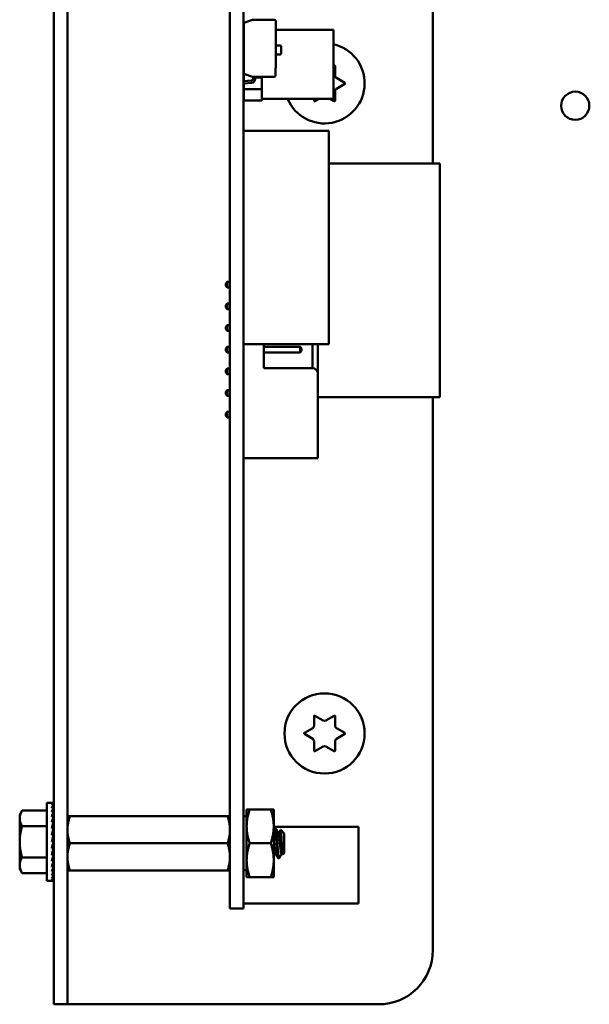
# Model space of a CAD drawing. Units: inches. Extents: x 3 to 151, y 2 to 117.
# Drawn here: x 67 to 70, y 58 to 62 of the extents above; entities that cross this region are included whole.
import ezdxf

# ---------------------------------------------------------------- set-up
doc = ezdxf.new("R2010")
doc.units = ezdxf.units.IN
doc.header["$LTSCALE"] = 7
doc.header["$MEASUREMENT"] = 0
doc.layers.add('Visible (ANSI)', color=7, linetype='Continuous', lineweight=50)

msp = doc.modelspace()

# ---------------------------------------------------------------- linework, layer by layer
at = {"layer": 'Visible (ANSI)'}
for p, q in [((67.5618, 66.1267), (67.5618, 58.0037)), ((67.6253, 66.1267), (67.6253, 58.0037)), ((69.3118, 66.1267), (69.3118, 61.6337)), ((68.3753, 58.4487), (68.3753, 65.5587)), ((68.4373, 58.4487), (68.4373, 65.5587)), ((68.44, 62.2834), (68.4785, 62.2974)), ((68.4785, 62.2974), (68.5793, 62.2974)), ((68.4393, 62.0136), (68.4393, 62.2592)), ((68.4393, 62.2592), (68.44, 62.2592)), ((68.44, 62.0479), (68.44, 62.2834)), ((68.5873, 62.2895), (68.5873, 62.0733)), ((68.5873, 62.2507), (68.8524, 62.2507)), ((68.8524, 61.9326), (68.8524, 62.2507)), ((68.5873, 62.1782), (68.6064, 62.1782)), ((68.6112, 62.1734), (68.6112, 62.1419)), ((68.6064, 62.1371), (68.5873, 62.1371)), ((68.5873, 62.0733), (68.5853, 62.0733)), ((68.5853, 62.0733), (68.5853, 62.0366)), ((68.8524, 62.0834), (68.8561, 62.0855)), ((68.8606, 62.0829), (68.8606, 62.0387)), ((68.4785, 62.0339), (68.44, 62.0479)), ((68.4818, 62.0327), (68.4785, 62.0339)), ((68.5793, 62.0339), (68.4785, 62.0339)), ((68.4806, 62.0331), (68.4806, 62.0308)), ((68.4806, 62.0308), (68.4818, 62.0308)), ((68.4807, 62.0331), (68.4807, 62.0308)), ((68.4818, 62.0241), (68.4818, 62.0327)), ((68.4918, 62.0339), (68.4918, 62.0241)), ((68.4918, 62.0308), (68.5219, 62.0308)), ((68.5219, 61.9775), (68.5219, 62.0308)), ((68.5219, 62.0308), (68.5219, 61.9775)), ((68.8666, 62.0284), (68.9048, 62.0063)), ((68.44, 62.0027), (68.4373, 62.0027)), ((68.4381, 62.0135), (68.4744, 62.0161)), ((68.4393, 61.9775), (68.4393, 62.0027)), ((68.4393, 61.9242), (68.4393, 61.9775)), ((68.4393, 61.9775), (68.5219, 61.9775)), ((68.5219, 61.9775), (68.4393, 61.9775)), ((68.4751, 62.0062), (68.44, 62.0037)), ((68.44, 62.0037), (68.44, 62.0027)), ((68.5219, 61.9775), (68.5219, 61.9242)), ((68.5219, 61.9242), (68.5219, 61.9775)), ((68.9048, 62.0011), (68.8666, 61.979)), ((68.5219, 61.9326), (68.8524, 61.9326)), ((68.7631, 61.9244), (68.7631, 61.9326)), ((68.7863, 61.9326), (68.7676, 61.9218)), ((68.8561, 61.9218), (68.8373, 61.9326)), ((68.8606, 61.9686), (68.8606, 61.9244)), ((68.5219, 61.9242), (68.4393, 61.9242)), ((68.4393, 61.9242), (68.5219, 61.9242)), ((68.4373, 61.7851), (68.831, 61.7851)), ((68.831, 61.7851), (68.831, 60.8008)), ((68.831, 61.6337), (69.3433, 61.6337)), ((69.3433, 60.5549), (69.3433, 61.6337)), ((68.3559, 61.0802), (68.3629, 61.0872)), ((68.3559, 61.0802), (68.3559, 61.0692)), ((68.3559, 61.0692), (68.3629, 61.0622)), ((68.3753, 61.0872), (68.3629, 61.0872)), ((68.3629, 61.0622), (68.3629, 61.0872)), ((68.3753, 61.0622), (68.3629, 61.0622)), ((68.3559, 60.9802), (68.3629, 60.9872)), ((68.3559, 60.9802), (68.3559, 60.9692)), ((68.3753, 60.9872), (68.3629, 60.9872)), ((68.3629, 60.9622), (68.3629, 60.9872)), ((68.3559, 60.9692), (68.3629, 60.9622)), ((68.3753, 60.9622), (68.3629, 60.9622)), ((68.3559, 60.8802), (68.3629, 60.8872)), ((68.3753, 60.8872), (68.3629, 60.8872)), ((68.3629, 60.8622), (68.3629, 60.8872)), ((68.3559, 60.8802), (68.3559, 60.8692)), ((68.3559, 60.8692), (68.3629, 60.8622)), ((68.3753, 60.8622), (68.3629, 60.8622)), ((68.4373, 60.8008), (68.831, 60.8008)), ((68.4379, 60.8008), (68.4379, 60.7847)), ((68.5309, 60.6897), (68.5309, 60.8008)), ((68.7559, 60.8008), (68.7559, 60.6897)), ((68.7809, 60.6647), (68.7809, 60.8008)), ((68.3559, 60.7802), (68.3629, 60.7872)), ((68.3559, 60.7802), (68.3559, 60.7692)), ((68.3559, 60.7692), (68.3629, 60.7622)), ((68.3753, 60.7872), (68.3629, 60.7872)), ((68.3629, 60.7622), (68.3629, 60.7872)), ((68.3753, 60.7622), (68.3629, 60.7622)), ((68.4379, 60.7872), (68.4373, 60.7872)), ((68.4379, 60.7622), (68.4373, 60.7622)), ((68.4379, 60.7647), (68.4379, 60.3647)), ((68.6989, 60.7872), (68.5309, 60.7872)), ((68.6989, 60.7622), (68.5309, 60.7622)), ((68.6989, 60.7872), (68.6989, 60.7622)), ((68.7059, 60.7802), (68.6989, 60.7872)), ((68.7059, 60.7692), (68.6989, 60.7622)), ((68.7059, 60.7692), (68.7059, 60.7802)), ((68.3559, 60.6802), (68.3629, 60.6872)), ((68.3559, 60.6802), (68.3559, 60.6692)), ((68.3559, 60.6692), (68.3629, 60.6622)), ((68.3629, 60.6622), (68.3629, 60.6872)), ((68.3753, 60.6872), (68.3629, 60.6872)), ((68.3753, 60.6622), (68.3629, 60.6622)), ((68.4379, 60.6872), (68.4373, 60.6872)), ((68.4379, 60.6622), (68.4373, 60.6622)), ((68.7559, 60.6897), (68.5309, 60.6897)), ((68.7809, 60.6647), (68.7809, 60.2747)), ((68.3559, 60.5802), (68.3629, 60.5872)), ((68.3559, 60.5802), (68.3559, 60.5692)), ((68.3559, 60.5692), (68.3629, 60.5622)), ((68.3629, 60.5622), (68.3629, 60.5872)), ((68.3753, 60.5872), (68.3629, 60.5872)), ((68.4379, 60.5872), (68.4373, 60.5872)), ((68.3753, 60.5622), (68.3629, 60.5622)), ((68.4379, 60.5622), (68.4373, 60.5622)), ((68.4373, 60.5549), (68.4379, 60.5549)), ((68.7809, 60.5549), (69.3433, 60.5549)), ((69.3118, 60.5549), (69.3118, 58.0037)), ((68.3559, 60.4802), (68.3629, 60.4872)), ((68.3559, 60.4802), (68.3559, 60.4692)), ((68.3629, 60.4622), (68.3629, 60.4872)), ((68.3753, 60.4872), (68.3629, 60.4872)), ((68.4379, 60.4872), (68.4373, 60.4872)), ((68.3559, 60.4692), (68.3629, 60.4622)), ((68.3753, 60.4622), (68.3629, 60.4622)), ((68.4379, 60.4622), (68.4373, 60.4622)), ((68.4379, 60.3447), (68.4379, 60.2747)), ((68.4379, 60.2747), (68.7809, 60.2747)), ((68.7631, 59.0387), (68.7631, 59.0829)), ((68.7676, 59.0855), (68.8058, 59.0634)), ((68.8178, 59.0634), (68.8561, 59.0855)), ((68.8606, 59.0829), (68.8606, 59.0387)), ((68.7188, 59.0063), (68.7571, 59.0284)), ((68.8666, 59.0284), (68.9048, 59.0063)), ((68.7571, 58.979), (68.7188, 59.0011)), ((68.9048, 59.0011), (68.8666, 58.979)), ((68.7631, 58.9244), (68.7631, 58.9686)), ((68.8058, 58.9439), (68.7676, 58.9218)), ((68.8561, 58.9218), (68.8178, 58.9439)), ((68.8606, 58.9686), (68.8606, 58.9244)), ((67.5298, 58.324), (67.5298, 58.6834)), ((67.5298, 58.6834), (67.5532, 58.6834)), ((67.5604, 58.6834), (67.5532, 58.6834)), ((67.5604, 58.6806), (67.5532, 58.6806)), ((67.5604, 58.6725), (67.5532, 58.6725)), ((67.5599, 58.6593), (67.5604, 58.6725)), ((67.5601, 58.6725), (67.5604, 58.6806)), ((67.5604, 58.6834), (67.5603, 58.6806)), ((67.4048, 58.6287), (67.416, 58.648)), ((67.4048, 58.6287), (67.4048, 58.6119)), ((67.5298, 58.648), (67.416, 58.648)), ((67.5604, 58.6593), (67.5532, 58.6593)), ((67.5604, 58.6413), (67.5532, 58.6413)), ((67.5604, 58.6192), (67.5532, 58.6192)), ((67.5588, 58.5935), (67.5604, 58.6192)), ((67.5593, 58.6192), (67.5604, 58.6413)), ((67.5596, 58.6413), (67.5604, 58.6593)), ((67.6253, 58.6217), (67.6365, 58.6217)), ((67.6365, 58.6217), (68.3641, 58.6217)), ((68.3641, 58.6217), (68.3753, 58.6217)), ((68.4373, 58.6214), (68.4523, 58.6214)), ((68.4523, 58.6529), (68.4523, 58.5748)), ((68.4663, 58.6529), (68.4523, 58.6529)), ((68.4663, 58.6529), (68.5633, 58.6529)), ((68.5633, 58.6529), (68.5773, 58.6529)), ((68.5773, 58.5748), (68.5773, 58.6529)), ((67.4048, 58.6119), (67.4048, 58.5037)), ((67.5298, 58.5758), (67.416, 58.5758)), ((67.5604, 58.5935), (67.5532, 58.5935)), ((67.5582, 58.5651), (67.5604, 58.5935)), ((67.5608, 58.5695), (67.5585, 58.5695)), ((67.5608, 58.5727), (67.5588, 58.5727)), ((67.5589, 58.5737), (67.5608, 58.5737)), ((67.5608, 58.426), (67.5608, 58.5813)), ((67.5608, 58.5813), (67.5618, 58.5813)), ((68.4523, 58.5748), (68.4523, 58.4185)), ((68.5773, 58.4185), (68.5773, 58.5748)), ((68.5773, 58.5727), (68.9688, 58.5727)), ((68.9688, 58.2187), (68.9688, 58.5727)), ((67.5604, 58.5651), (67.5532, 58.5651)), ((67.5532, 58.5037), (67.5604, 58.5349)), ((67.5604, 58.5349), (67.5532, 58.5349)), ((67.5569, 58.5349), (67.5604, 58.5651)), ((67.5608, 58.5387), (67.5573, 58.5387)), ((67.5608, 58.5487), (67.5585, 58.5487)), ((67.5608, 58.5276), (67.5588, 58.5276)), ((67.5608, 58.5573), (67.5595, 58.5573)), ((67.5608, 58.5643), (67.5604, 58.5643)), ((68.5823, 58.5657), (68.5862, 58.5657)), ((68.5984, 58.5454), (68.6019, 58.5454)), ((68.6253, 58.5422), (68.6093, 58.5582)), ((68.6253, 58.4511), (68.6253, 58.5422)), ((67.4048, 58.5037), (67.4048, 58.3954)), ((67.5604, 58.5037), (67.5532, 58.5037)), ((67.5608, 58.5158), (67.5561, 58.5158)), ((67.5569, 58.488), (67.5604, 58.4725)), ((67.5577, 58.4917), (67.5608, 58.4917)), ((67.5608, 58.4915), (67.5577, 58.4915)), ((67.5587, 58.4801), (67.5608, 58.4801)), ((67.5608, 58.4797), (67.5588, 58.4797)), ((67.5608, 58.5037), (67.5604, 58.5037)), ((67.6365, 58.4967), (68.3641, 58.4967)), ((68.4663, 58.4967), (68.5633, 58.4967)), ((67.5604, 58.4725), (67.5532, 58.4725)), ((67.5604, 58.4422), (67.5532, 58.4422)), ((67.5581, 58.4623), (67.5604, 58.4422)), ((67.5584, 58.4593), (67.5608, 58.4593)), ((67.5608, 58.4586), (67.5585, 58.4586)), ((67.5587, 58.4352), (67.5604, 58.4138)), ((67.5608, 58.4347), (67.5588, 58.4347)), ((67.5589, 58.4357), (67.5608, 58.4357)), ((67.5608, 58.4336), (67.5589, 58.4336)), ((67.5594, 58.4508), (67.5608, 58.4508)), ((67.5608, 58.4378), (67.5594, 58.4378)), ((67.5608, 58.45), (67.5595, 58.45)), ((67.5608, 58.4686), (67.5596, 58.4686)), ((67.5596, 58.4388), (67.5608, 58.4388)), ((67.5597, 58.4692), (67.5608, 58.4692)), ((67.5602, 58.4439), (67.5608, 58.4439)), ((67.5608, 58.443), (67.5604, 58.443)), ((68.3753, 58.4487), (68.3753, 58.1957)), ((68.4373, 58.4487), (68.4373, 58.1957)), ((68.5823, 58.448), (68.5858, 58.448)), ((68.6136, 58.448), (68.6171, 58.448)), ((68.6253, 58.4511), (68.6192, 58.445)), ((67.4048, 58.3954), (67.4048, 58.3787)), ((67.5298, 58.4315), (67.416, 58.4315)), ((67.5604, 58.4138), (67.5532, 58.4138)), ((67.5604, 58.3882), (67.5532, 58.3882)), ((67.5591, 58.4089), (67.5604, 58.3882)), ((67.5608, 58.426), (67.5618, 58.426)), ((68.4523, 58.4185), (68.4523, 58.3404)), ((68.5773, 58.3404), (68.5773, 58.4185)), ((68.598, 58.4277), (68.6019, 58.4277)), ((67.4048, 58.3787), (67.416, 58.3593)), ((67.5298, 58.3593), (67.416, 58.3593)), ((67.5604, 58.366), (67.5532, 58.366)), ((67.5604, 58.3481), (67.5532, 58.3481)), ((67.5595, 58.3849), (67.5604, 58.366)), ((67.5597, 58.364), (67.5604, 58.3481)), ((67.5599, 58.3469), (67.5604, 58.3348)), ((67.6365, 58.3717), (67.6253, 58.3717)), ((67.6365, 58.3717), (68.3641, 58.3717)), ((68.3753, 58.3717), (68.3641, 58.3717)), ((68.4373, 58.372), (68.4523, 58.372)), ((67.5298, 58.324), (67.5532, 58.324)), ((67.5604, 58.3348), (67.5532, 58.3348)), ((67.5604, 58.3267), (67.5532, 58.3267)), ((67.5604, 58.324), (67.5532, 58.324)), ((67.5601, 58.3344), (67.5604, 58.3267)), ((67.5603, 58.3266), (67.5604, 58.324)), ((68.4523, 58.3404), (68.4663, 58.3404)), ((68.4663, 58.3404), (68.5633, 58.3404)), ((68.5773, 58.3404), (68.5633, 58.3404)), ((68.4373, 58.2187), (68.9688, 58.2187)), ((68.3753, 58.1957), (68.4373, 58.1957)), ((67.5618, 57.7537), (67.5618, 58.0037)), ((67.6253, 58.0037), (67.6253, 57.7537)), ((67.5618, 57.7537), (67.6253, 57.7537)), ((67.6888, 57.7537), (67.6253, 57.7537)), ((69.0618, 57.7537), (67.6888, 57.7537))]:
    msp.add_line(p, q, dxfattribs=at)
for centre, radius in [((69.9687, 61.9005), 0.065), ((68.8118, 59.0037), 0.185)]:
    msp.add_circle(centre, radius, dxfattribs=at)
for centre, radius, start, end in [((68.5793, 62.2895), 0.00796, 0, 90), ((68.6064, 62.1734), 0.00478, 0, 90), ((68.8118, 62.0037), 0.185, 202.5755, 77.317), ((68.6064, 62.1419), 0.00478, 270, 0), ((68.8576, 62.0829), 0.003, 0, 120), ((68.4738, 62.0241), 0.00796, 274.1215, 0), ((68.4738, 62.0241), 0.0179, 274.1138, 0), ((68.5793, 62.0419), 0.00796, 270, 318.8314), ((68.8726, 62.0387), 0.012, 180, 240), ((68.4387, 62.0049), 0.00862, 94.1215, 99.3688), ((68.8726, 61.9686), 0.012, 120, 180), ((68.9033, 62.0037), 0.003, 300, 60), ((68.7661, 61.9244), 0.003, 180, 300), ((68.8576, 61.9244), 0.003, 240, 0), ((68.4379, 60.7747), 0.01, 90, 93.4581), ((68.4379, 60.7747), 0.01, 266.5419, 270), ((68.7559, 60.6647), 0.025, 0, 90), ((68.4379, 60.3547), 0.01, 90, 93.4581), ((68.4379, 60.3547), 0.01, 266.5419, 270), ((68.7661, 59.0829), 0.003, 60, 180), ((68.8576, 59.0829), 0.003, 0, 120), ((68.7511, 59.0387), 0.012, 300, 0), ((68.8118, 59.0738), 0.012, 240, 300), ((68.8726, 59.0387), 0.012, 180, 240), ((68.7203, 59.0037), 0.003, 120, 240), ((68.7511, 58.9686), 0.012, 0, 60), ((68.8726, 58.9686), 0.012, 120, 180), ((68.9033, 59.0037), 0.003, 300, 60), ((68.8118, 58.9335), 0.012, 60, 120), ((68.7661, 58.9244), 0.003, 180, 300), ((68.8576, 58.9244), 0.003, 240, 0), ((69.0618, 58.0037), 0.25, 270, 0)]:
    msp.add_arc(centre, radius, start, end, dxfattribs=at)
for major_axis, ratio, start_param, end_param in [((0.0076, 0.1797), 0.226976, 0.009594, 0.184127), ((0.0149, 0.1797), 0.215535, 0.192385, 0.366918), ((0.0216, 0.1796), 0.197202, 0.37276, 0.547293), ((0.0149, -0.1797), 0.215535, 2.600142, 2.612779), ((0.0076, -0.1797), 0.226976, 2.782933, 2.790544), ((0, -0.1797), 0.230868, 2.96706, 2.969659), ((0.0275, 0.1796), 0.172927, 0.550064, 0.724597), ((0.0325, 0.1796), 0.143803, 0.724113, 0.898646), ((0.0364, 0.1796), 0.110942, 0.89513, 1.069663), ((0.0275, -0.1796), 0.172927, 2.242462, 2.266576), ((0.0216, -0.1796), 0.197202, 2.419767, 2.437766), ((0.0392, 0.1797), 0.075392, 1.06365, 1.238183), ((0.0325, -0.1796), 0.143803, 2.068414, 2.100053), ((0.0409, 0.1797), 0.038116, 1.23041, 1.404943), ((0.0409, 0.1797), 0.038116, 4.546535, 4.721068), ((0.0392, 0.1797), 0.075392, 4.379776, 4.554308), ((-0.0364, -0.1796), 0.110942, 1.069663, 1.244196), ((-0.0325, -0.1796), 0.143803, 0.898646, 1.073179), ((-0.0275, -0.1796), 0.172927, 0.724597, 0.89913), ((-0.0216, -0.1796), 0.197202, 0.547293, 0.721825), ((-0.0149, -0.1797), 0.215535, 0.366918, 0.541451), ((-0.0076, -0.1797), 0.226976, 0.184127, 0.35866), ((0, -0.1797), 0.230868, 0, 0.174533)]:
    msp.add_ellipse((67.5532, 58.5037), major_axis=major_axis, ratio=ratio, start_param=start_param, end_param=end_param, dxfattribs=at)
for points, weights in [([(67.416, 58.648), (67.4048, 58.6287), (67.4048, 58.6119)], [1.98523114688, 2.13878931049, 2.13878931049]), ([(67.6365, 58.6217), (67.6253, 58.5882), (67.6253, 58.5592)], [6.00446903334, 6.46891632941, 6.46891632941]), ([(68.4523, 58.5748), (68.4523, 58.6111), (68.4663, 58.6529)], [1.91103144839, 1.91103144839, 1.77382556355]), ([(68.5773, 58.5748), (68.5773, 58.6111), (68.5633, 58.6529)], [1.91103144839, 1.91103144839, 1.77382556355]), ([(67.4048, 58.6119), (67.4048, 58.5952), (67.416, 58.5758)], [2.13878931049, 2.13878931049, 1.98523114687]), ([(67.416, 58.5758), (67.4048, 58.5372), (67.4048, 58.5037)], [1.98523114688, 2.13878931049, 2.13878931049]), ([(68.4663, 58.4967), (68.4523, 58.5385), (68.4523, 58.5748)], [1.77382556355, 1.91103144839, 1.91103144839]), ([(68.5633, 58.4967), (68.5773, 58.5385), (68.5773, 58.5748)], [1.77382556355, 1.91103144839, 1.91103144839]), ([(68.3641, 58.4967), (68.3753, 58.5302), (68.3753, 58.5592)], [6.00446903334, 6.46891632941, 6.46891632941]), ([(67.4048, 58.5037), (67.4048, 58.4702), (67.416, 58.4315)], [2.13878931049, 2.13878931049, 1.98523114687]), ([(67.6365, 58.4967), (67.6253, 58.4632), (67.6253, 58.4342)], [6.00446903334, 6.46891632941, 6.46891632941]), ([(68.4523, 58.4185), (68.4523, 58.4548), (68.4663, 58.4967)], [1.91103144839, 1.91103144839, 1.77382556355]), ([(68.5773, 58.4185), (68.5773, 58.4548), (68.5633, 58.4967)], [1.91103144839, 1.91103144839, 1.77382556355]), ([(68.3641, 58.3717), (68.3753, 58.4052), (68.3753, 58.4342)], [6.00446903334, 6.46891632941, 6.46891632941]), ([(67.416, 58.4315), (67.4048, 58.4122), (67.4048, 58.3954)], [1.98523114688, 2.13878931049, 2.13878931049]), ([(67.4048, 58.3954), (67.4048, 58.3787), (67.416, 58.3593)], [2.13878931049, 2.13878931049, 1.98523114687]), ([(68.4663, 58.3404), (68.4523, 58.3823), (68.4523, 58.4185)], [1.77382556355, 1.91103144839, 1.91103144839]), ([(68.5633, 58.3404), (68.5773, 58.3823), (68.5773, 58.4185)], [1.77382556355, 1.91103144839, 1.91103144839])]:
    msp.add_rational_spline(points, weights, degree=2, dxfattribs=at)
for points, weights, knots in [([(68.3753, 58.5592), (68.3753, 58.5739), (68.3698, 58.6046), (68.3641, 58.6217)], [6.46891632941, 6.46891632941, 6.23231012014, 6.00446903334], [-4.276132, -4.276132, -4.276132, -3.641301, -3.029987, -3.029987, -3.029987]), ([(67.6253, 58.5592), (67.6253, 58.5444), (67.6308, 58.5137), (67.6365, 58.4967)], [6.46891632941, 6.46891632941, 6.23231012014, 6.00446903334], [-4.276132, -4.276132, -4.276132, -3.641301, -3.029987, -3.029987, -3.029987]), ([(68.6136, 58.448), (68.6116, 58.448), (68.6097, 58.4622), (68.6077, 58.4765), (68.6058, 58.4967), (68.6038, 58.5168), (68.6019, 58.5311), (68.6004, 58.5419), (68.5988, 58.5446)], [1, 0.923879532511, 1, 0.923879532511, 1, 0.923879532511, 1, 0.941070326278, 0.973383036098], [0.08333333, 0.08333333, 0.08333333, 0.09722222, 0.09722222, 0.11111111, 0.11111111, 0.125, 0.125, 0.13575227, 0.13575227, 0.13575227]), ([(68.6166, 58.4487), (68.6151, 58.4514), (68.6136, 58.4622), (68.6116, 58.4765), (68.6097, 58.4967), (68.6077, 58.5168), (68.6058, 58.5311), (68.6038, 58.5454), (68.6019, 58.5454)], [0.973383036098, 0.941070326278, 1, 0.923879532511, 1, 0.923879532511, 1, 0.923879532511, 1], [0.08646995, 0.08646995, 0.08646995, 0.09722222, 0.09722222, 0.11111111, 0.11111111, 0.125, 0.125, 0.13888889, 0.13888889, 0.13888889]), ([(68.3753, 58.4342), (68.3753, 58.4489), (68.3698, 58.4796), (68.3641, 58.4967)], [6.46891632941, 6.46891632941, 6.23231012014, 6.00446903334], [-4.276132, -4.276132, -4.276132, -3.641301, -3.029987, -3.029987, -3.029987]), ([(68.5854, 58.4487), (68.5838, 58.4514), (68.5823, 58.4622), (68.5804, 58.4765), (68.5784, 58.4967), (68.5779, 58.5023), (68.5773, 58.5078)], [0.973383036098, 0.941070326278, 1, 0.923879532511, 1, 0.977566647404, 0.968355896437], [0.19758107, 0.19758107, 0.19758107, 0.20833333, 0.20833333, 0.22222222, 0.22222222, 0.2263154, 0.2263154, 0.2263154]), ([(67.6253, 58.4342), (67.6253, 58.4194), (67.6308, 58.3887), (67.6365, 58.3717)], [6.46891632941, 6.46891632941, 6.23231012014, 6.00446903334], [-4.276132, -4.276132, -4.276132, -3.641301, -3.029987, -3.029987, -3.029987]), ([(68.5823, 58.448), (68.5804, 58.448), (68.5784, 58.4622), (68.5779, 58.4662), (68.5773, 58.471)], [1, 0.923879532511, 1, 0.977566647404, 0.968355896437], [0.19444444, 0.19444444, 0.19444444, 0.20833333, 0.20833333, 0.21242651, 0.21242651, 0.21242651])]:
    msp.add_rational_spline(points, weights, degree=2, knots=knots, dxfattribs=at)
for points in [[(68.5773, 58.5575), (68.5788, 58.5601), (68.5803, 58.5626), (68.5817, 58.5652)], [(68.5868, 58.5652), (68.5908, 58.5583), (68.5948, 58.5515), (68.5988, 58.5446)], [(68.6015, 58.5454), (68.6039, 58.5496), (68.6064, 58.5538), (68.6089, 58.5581)], [(68.5828, 58.448), (68.5809, 58.4449), (68.5791, 58.4418), (68.5773, 58.4387)], [(68.5974, 58.4282), (68.5934, 58.435), (68.5894, 58.4419), (68.5854, 58.4487)], [(68.614, 58.448), (68.6104, 58.4419), (68.6069, 58.4358), (68.6033, 58.4296)], [(68.6187, 58.4452), (68.618, 58.4464), (68.6173, 58.4475), (68.6166, 58.4487)], [(68.6033, 58.4296), (68.6027, 58.4285), (68.6022, 58.428), (68.6019, 58.4277)]]:
    msp.add_open_spline(points, degree=3, dxfattribs=at)
for points, knots in [([(68.5817, 58.5652), (68.582, 58.5656), (68.5823, 58.5658), (68.5832, 58.5652), (68.5839, 58.563), (68.5852, 58.5553), (68.5858, 58.55), (68.5871, 58.5367), (68.5878, 58.5287), (68.5891, 58.5117), (68.5897, 58.5029), (68.591, 58.4848), (68.5916, 58.4758), (68.593, 58.4594), (68.5936, 58.4522), (68.5949, 58.4399), (68.5955, 58.435), (68.5968, 58.4291), (68.5974, 58.4277), (68.598, 58.4277)], [-0.7120126, -0.7120126, -0.7120126, -0.7120126, -0.6829096, -0.6829096, -0.6128909, -0.6128909, -0.5454348, -0.5454348, -0.4753516, -0.4753516, -0.4078401, -0.4078401, -0.3376917, -0.3376917, -0.2701233, -0.2701233, -0.1999089, -0.1999089, -0.1382646, -0.1382646, -0.1382646, -0.1382646]), ([(68.6019, 58.4277), (68.6013, 58.4277), (68.6006, 58.4293), (68.5993, 58.4358), (68.5987, 58.4405), (68.5975, 58.4526), (68.5969, 58.4598), (68.5955, 58.4763), (68.5948, 58.4853), (68.5936, 58.5034), (68.593, 58.5123), (68.5916, 58.5292), (68.5909, 58.5371), (68.5897, 58.5503), (68.5891, 58.5556), (68.5877, 58.5632), (68.587, 58.5653), (68.5864, 58.5657), (68.5863, 58.5657), (68.5862, 58.5657)], [-5.3884797, -5.3884797, -5.3884797, -5.3884797, -5.32099, -5.32099, -5.2533467, -5.2533467, -5.184714, -5.184714, -5.1134424, -5.1134424, -5.044872, -5.044872, -4.9736691, -4.9736691, -4.9051599, -4.9051599, -4.8340249, -4.8340249, -4.8279227, -4.8279227, -4.8279227, -4.8279227]), ([(68.6089, 58.5581), (68.6091, 58.5586), (68.6095, 58.5585), (68.6103, 58.5543), (68.6108, 58.5508), (68.6115, 58.543), (68.6119, 58.5375), (68.6128, 58.5224), (68.6132, 58.5154), (68.6139, 58.5032), (68.6143, 58.4952), (68.6152, 58.479), (68.6157, 58.4726), (68.6163, 58.4631), (68.6167, 58.4573), (68.6177, 58.449), (68.6181, 58.4467), (68.6187, 58.4451), (68.6189, 58.4447), (68.6192, 58.445)], [-6.441442, -6.441442, -6.441442, -6.441442, -4.801706, -4.801706, -3.298344, -3.298344, -2.288642, -2.288642, -1.54879, -1.54879, -1.050449, -1.050449, -0.688959, -0.688959, -0.445662, -0.445662, -0.270028, -0.270028, -0.193653, -0.193653, -0.193653, -0.193653])]:
    msp.add_open_spline(points, degree=3, knots=knots, dxfattribs=at)

doc.saveas('drawing.dxf')
